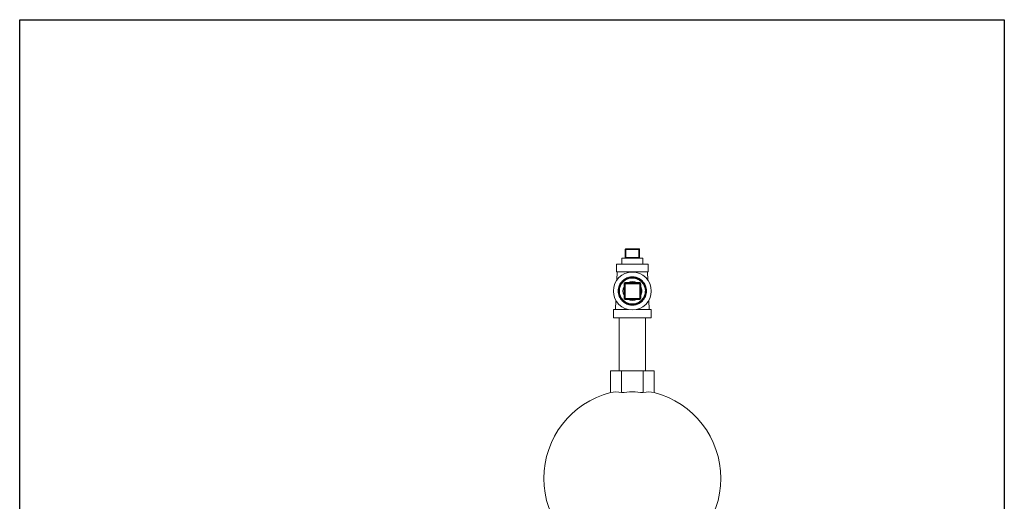
# Model space of a CAD drawing. Units: inches. Extents: x 0 to 249, y -1 to 301.
# Drawn here: x 86 to 125, y 93 to 112 of the extents above; entities that cross this region are included whole.
import ezdxf

# ---------------------------------------------------------------- set-up
doc = ezdxf.new("R2010")
doc.units = ezdxf.units.IN
doc.header["$MEASUREMENT"] = 0

# ---------------------------------------------------------------- blocks, each defined once
blk = doc.blocks.new('06-E_BLOCK_2D-RIGHT')
at = {"color": 0, "linetype": 'Continuous', "lineweight": 0, "extrusion": (2.22045e-16, 1, -2.22045e-16)}
for p, q in [((5.952, 26.12), (5.972, 26.12)), ((5.952, 26.12), (5.952, 25.795)), ((5.972, 26.14), (6.497, 26.14)), ((5.972, 26.12), (5.972, 26.14)), ((5.972, 26.12), (6.497, 26.12)), ((5.972, 26.12), (5.972, 25.795)), ((6.497, 26.12), (6.497, 26.14)), ((6.497, 26.12), (6.517, 26.12)), ((6.497, 26.12), (6.497, 25.795)), ((6.517, 26.12), (6.517, 25.795)), ((5.82, 25.775), (6.65, 25.775)), ((5.82, 25.775), (5.82, 25.535)), ((5.952, 25.795), (5.972, 25.795)), ((6.497, 25.795), (5.972, 25.795)), ((5.972, 25.795), (5.972, 25.775)), ((6.497, 25.795), (6.517, 25.795)), ((6.497, 25.795), (6.497, 25.775)), ((6.65, 25.775), (6.65, 25.535)), ((5.612, 25.535), (6.857, 25.535)), ((5.612, 25.535), (5.612, 25.235)), ((6.857, 25.535), (6.857, 25.235)), ((5.612, 25.235), (6.857, 25.235)), ((5.637, 25.235), (5.622, 24.907)), ((6.235, 25.225), (6.235, 25.225)), ((6.235, 25.035), (6.235, 25.005)), ((6.235, 24.988), (6.235, 24.988)), ((6.833, 25.235), (6.848, 24.907)), ((5.905, 24.185), (5.905, 24.765)), ((5.925, 24.765), (5.905, 24.765)), ((5.925, 24.765), (5.945, 24.765)), ((5.925, 24.765), (5.925, 24.185)), ((5.945, 24.805), (6.525, 24.805)), ((6.525, 24.785), (5.945, 24.785)), ((6.525, 24.765), (5.945, 24.765)), ((5.945, 24.765), (5.945, 24.185)), ((6.525, 24.785), (6.525, 24.785)), ((6.525, 24.185), (6.525, 24.765)), ((6.545, 24.765), (6.525, 24.765)), ((6.545, 24.185), (6.545, 24.765)), ((6.545, 24.765), (6.545, 24.765)), ((6.545, 24.765), (6.545, 24.185)), ((6.545, 24.765), (6.565, 24.765)), ((6.565, 24.765), (6.565, 24.185)), ((5.925, 24.185), (5.905, 24.185)), ((5.925, 24.185), (5.945, 24.185)), ((5.945, 24.185), (6.525, 24.185)), ((5.945, 24.165), (6.525, 24.165)), ((6.525, 24.145), (5.945, 24.145)), ((6.545, 24.185), (6.525, 24.185)), ((6.525, 24.165), (6.525, 24.165)), ((6.545, 24.185), (6.545, 24.185)), ((6.545, 24.185), (6.565, 24.185)), ((5.586, 24.1), (5.57, 23.74)), ((6.235, 23.963), (6.235, 23.963)), ((6.235, 23.915), (6.235, 23.945)), ((6.884, 24.1), (6.9, 23.74)), ((6.086, 23.74), (5.485, 23.74)), ((5.485, 23.415), (5.485, 23.74)), ((6.985, 23.415), (5.485, 23.415)), ((5.71, 23.415), (5.71, 21.315)), ((6.235, 23.725), (6.235, 23.725)), ((6.985, 23.74), (6.384, 23.74)), ((6.76, 23.415), (6.76, 21.315)), ((6.985, 23.74), (6.985, 23.74)), ((6.985, 23.415), (6.985, 23.74)), ((6.985, 23.415), (6.985, 23.415)), ((5.369, 21.315), (5.802, 21.315)), ((5.369, 20.457), (5.369, 21.315)), ((5.802, 21.315), (6.668, 21.315)), ((5.802, 20.457), (5.802, 21.315)), ((6.668, 21.315), (7.101, 21.315)), ((6.668, 20.457), (6.668, 21.315)), ((7.101, 20.457), (7.101, 21.315))]:
    blk.add_line(p, q, dxfattribs=at)
at = {"color": 0, "linetype": 'Continuous', "lineweight": 0, "extrusion": (-4.93038e-32, -2.22045e-16, -1)}
for radius in [0.75, 0.513]:
    blk.add_circle((-6.235, 24.475), radius, dxfattribs=at)
at = {"color": 0, "linetype": 'Continuous', "lineweight": 0}
for centre, radius, start, end in [((5.972, 26.12), 0.02, 90.0001, 180.0001), ((6.537, 25.795), 0.02, 180.0001, 270.0001), ((6.235, 24.475), 0.375, 151.6425, 208.3578), ((6.235, 24.475), 0.375, 61.6425, 118.3578), ((6.235, 24.475), 0.375, 0.0001, 28.3578), ((6.235, 24.475), 0.375, 241.6425, 298.3578), ((6.235, 24.475), 0.375, 331.6425, 0.0001), ((6.235, 17.065), 3.419, 82.7235, 97.2768)]:
    blk.add_arc(centre, radius, start, end, dxfattribs=at)
at = {"color": 0, "linetype": 'Continuous', "lineweight": 0, "extrusion": (-4.93038e-32, -2.22045e-16, -1)}
for centre, radius, start, end in [((-6.497, 26.12), 0.02, 89.9999, 179.9999), ((-5.932, 25.795), 0.02, 179.9999, 269.9999), ((-6.235, 24.475), 0.75, 89.9999, 269.9999), ((-6.235, 24.475), 0.513, 89.9999, 179.9999), ((-5.945, 24.765), 0.04, 359.9999, 89.9999), ((-5.945, 24.765), 0.02, 359.9999, 89.9999), ((-6.525, 24.765), 0.04, 89.9999, 179.9999), ((-6.525, 24.765), 0.02, 89.9999, 179.9999), ((-6.525, 24.765), 0.02, 89.9999, 179.9999), ((-5.945, 24.185), 0.04, 269.9999, 359.9999), ((-5.945, 24.185), 0.02, 269.9999, 359.9999), ((-6.235, 24.475), 0.512, 179.9999, 269.9999), ((-6.525, 24.185), 0.02, 179.9999, 269.9999), ((-6.525, 24.185), 0.02, 179.9999, 269.9999), ((-6.525, 24.185), 0.04, 179.9999, 269.9999), ((-6.235, 17.065), 3.5, 284.3257, 75.674), ((-6.235, 17.065), 3.5, 104.3257, 255.674)]:
    blk.add_arc(centre, radius, start, end, dxfattribs=at)
at = {"color": 0, "linetype": 'Continuous', "lineweight": 0, "extrusion": (-4.9304e-32, -2.22045e-16, -1)}
for centre, major_axis, start_param, end_param in [((6.235, 20.838), (0, 4.167), 0.000021, 0.005699), ((6.525, 24.765), (0, 0.02), -1.570796, 0)]:
    blk.add_ellipse(centre, major_axis=major_axis, ratio=0.000054, start_param=start_param, end_param=end_param, dxfattribs=at)
at = {"color": 0, "linetype": 'Continuous', "lineweight": 0}
for centre, major_axis, ratio, start_param, end_param in [((5.945, 24.805), (0, -0.02), 0.000054, 0.000015, 1.570812), ((6.525, 24.805), (0, -0.02), 0.000054, 0.000015, 1.570812), ((5.945, 24.185), (0, -0.02), 0.000054, -1.570796, 0), ((6.525, 24.185), (0, -0.02), 0.000054, -1.570796, 0), ((5.585, 17.065), (0, 3.419), 0.5, -0.127001, 0.127001), ((6.884, 17.065), (0, 3.419), 0.5, -0.127001, 0.127001)]:
    blk.add_ellipse(centre, major_axis=major_axis, ratio=ratio, start_param=start_param, end_param=end_param, dxfattribs=at)
at = {"color": 0, "linetype": 'Continuous', "lineweight": 0, "extrusion": (-4.93039e-32, -2.22045e-16, -1)}
for centre, start_param, end_param in [((5.945, 24.765), -1.570796, 0), ((5.945, 24.145), -0.000015, 1.570781), ((6.525, 24.145), -0.000015, 1.570781)]:
    blk.add_ellipse(centre, major_axis=(0, 0.02), ratio=0.000054, start_param=start_param, end_param=end_param, dxfattribs=at)
at = {"color": 0, "linetype": 'Continuous', "lineweight": 0}
for points, knots in [([(6.235, 25.035), (6.21, 25.035), (6.137, 25.031), (5.994, 24.992), (5.829, 24.882), (5.704, 24.695), (5.66, 24.475), (5.704, 24.256), (5.829, 24.069), (5.994, 23.958), (6.137, 23.92), (6.21, 23.915), (6.235, 23.915)], [0, 0, 0, 0, 0.041667, 0.125, 0.25, 0.375, 0.5, 0.625, 0.75, 0.875, 0.958333, 1, 1, 1, 1]), ([(6.235, 25.005), (6.208, 25.005), (6.156, 25.001), (6.078, 24.984), (6.004, 24.955), (5.935, 24.915), (5.873, 24.865), (5.819, 24.807), (5.774, 24.741), (5.74, 24.67), (5.716, 24.594), (5.704, 24.515), (5.704, 24.436), (5.716, 24.357), (5.74, 24.281), (5.774, 24.209), (5.819, 24.144), (5.873, 24.085), (5.935, 24.036), (6, 23.999), (6.044, 23.98), (6.065, 23.973)], [0.0000212, 0.0000212, 0.0000212, 0.0000212, 0.053149, 0.106298, 0.159447, 0.212596, 0.265745, 0.318894, 0.3720431, 0.4251921, 0.4783411, 0.5314901, 0.5846391, 0.6377881, 0.6909371, 0.7440861, 0.7972351, 0.8503841, 0.9035331, 0.9566821, 1, 1, 1, 1]), ([(6.235, 25.005), (6.209, 25.005), (6.182, 25.003), (6.13, 24.996), (6.104, 24.99), (6.029, 24.966), (5.981, 24.943), (5.908, 24.894), (5.882, 24.872), (5.834, 24.823), (5.812, 24.796), (5.774, 24.739), (5.758, 24.708), (5.732, 24.645), (5.722, 24.612), (5.708, 24.544), (5.705, 24.51), (5.705, 24.441), (5.708, 24.407), (5.722, 24.339), (5.732, 24.306), (5.758, 24.242), (5.774, 24.212), (5.812, 24.154), (5.834, 24.128), (5.882, 24.078), (5.908, 24.056), (5.981, 24.007), (6.029, 23.984), (6.104, 23.961), (6.13, 23.955), (6.182, 23.947), (6.209, 23.945), (6.235, 23.945)], [0.000001, 0.000001, 0.000001, 0.000001, 0.200944, 0.200944, 0.401891, 0.401891, 0.804358, 0.804358, 1.066581, 1.066581, 1.328617, 1.328617, 1.590394, 1.590394, 1.852464, 1.852464, 2.114597, 2.114597, 2.376731, 2.376731, 2.6388, 2.6388, 2.900578, 2.900578, 3.162613, 3.162613, 3.424836, 3.424836, 3.827303, 3.827303, 4.02825, 4.02825, 4.229193, 4.229193, 4.229193, 4.229193]), ([(6.065, 23.973), (6.015, 23.99), (5.969, 24.014), (5.897, 24.066), (5.868, 24.092), (5.801, 24.168), (5.771, 24.221), (5.738, 24.307), (5.728, 24.341), (5.718, 24.4), (5.715, 24.425), (5.714, 24.463), (5.714, 24.475), (5.714, 24.496), (5.715, 24.506), (5.716, 24.527), (5.718, 24.539), (5.722, 24.573), (5.727, 24.594), (5.74, 24.645), (5.75, 24.673), (5.785, 24.751), (5.816, 24.799), (5.894, 24.883), (5.94, 24.918), (6.035, 24.968), (6.082, 24.985), (6.152, 24.999), (6.171, 25.002), (6.205, 25.005), (6.22, 25.005), (6.235, 25.005)], [-4.160155, -4.160155, -4.160155, -4.160155, -3.749674, -3.749674, -3.421988, -3.421988, -2.88613, -2.88613, -2.572273, -2.572273, -2.360057, -2.360057, -2.259742, -2.259742, -2.178755, -2.178755, -2.082841, -2.082841, -1.895621, -1.895621, -1.632135, -1.632135, -1.13327, -1.13327, -0.658118, -0.658118, -0.262477, -0.262477, -0.114794, -0.114794, -0.000001, -0.000001, -0.000001, -0.000001]), ([(6.235, 23.915), (6.259, 23.915), (6.333, 23.92), (6.475, 23.958), (6.641, 24.069), (6.766, 24.256), (6.809, 24.475), (6.766, 24.695), (6.641, 24.882), (6.475, 24.992), (6.333, 25.031), (6.259, 25.035), (6.235, 25.035)], [0, 0, 0, 0, 0.041667, 0.125, 0.25, 0.375, 0.5, 0.625, 0.75, 0.875, 0.958333, 1, 1, 1, 1]), ([(6.235, 25.005), (6.25, 25.005), (6.265, 25.005), (6.298, 25.002), (6.317, 24.999), (6.383, 24.986), (6.429, 24.97), (6.524, 24.923), (6.57, 24.888), (6.65, 24.805), (6.682, 24.756), (6.719, 24.677), (6.729, 24.648), (6.743, 24.596), (6.747, 24.574), (6.752, 24.54), (6.753, 24.529), (6.755, 24.507), (6.755, 24.498), (6.756, 24.476), (6.756, 24.464), (6.755, 24.428), (6.752, 24.404), (6.743, 24.348), (6.735, 24.316), (6.705, 24.233), (6.677, 24.182), (6.613, 24.104), (6.583, 24.075), (6.516, 24.024), (6.478, 24.002), (6.437, 23.986)], [-4.206101, -4.206101, -4.206101, -4.206101, -4.091861, -4.091861, -3.945979, -3.945979, -3.560866, -3.560866, -3.080855, -3.080855, -2.567038, -2.567038, -2.292888, -2.292888, -2.102261, -2.102261, -2.004042, -2.004042, -1.92233, -1.92233, -1.82262, -1.82262, -1.617812, -1.617812, -1.321313, -1.321313, -0.802006, -0.802006, -0.446264, -0.446264, -0.09116, -0.09116, -0.09116, -0.09116]), ([(6.235, 23.945), (6.261, 23.945), (6.288, 23.947), (6.34, 23.955), (6.366, 23.961), (6.441, 23.984), (6.489, 24.007), (6.561, 24.056), (6.588, 24.078), (6.636, 24.128), (6.658, 24.154), (6.696, 24.212), (6.712, 24.242), (6.738, 24.306), (6.748, 24.339), (6.762, 24.407), (6.765, 24.441), (6.765, 24.51), (6.762, 24.544), (6.748, 24.612), (6.738, 24.645), (6.712, 24.708), (6.696, 24.739), (6.658, 24.796), (6.636, 24.823), (6.588, 24.872), (6.561, 24.894), (6.489, 24.943), (6.441, 24.966), (6.366, 24.99), (6.34, 24.996), (6.288, 25.003), (6.261, 25.005), (6.235, 25.005)], [0.000001, 0.000001, 0.000001, 0.000001, 0.200944, 0.200944, 0.401891, 0.401891, 0.804358, 0.804358, 1.066581, 1.066581, 1.328617, 1.328617, 1.590394, 1.590394, 1.852464, 1.852464, 2.114597, 2.114597, 2.376731, 2.376731, 2.6388, 2.6388, 2.900578, 2.900578, 3.162613, 3.162613, 3.424836, 3.424836, 3.827303, 3.827303, 4.02825, 4.02825, 4.229193, 4.229193, 4.229193, 4.229193]), ([(6.235, 23.945), (6.206, 23.945), (6.178, 23.948), (6.121, 23.957), (6.092, 23.964), (6.065, 23.973)], [-0.4467419, -0.4467419, -0.4467419, -0.4467419, -0.2288189, -0.2288189, -0.000001, -0.000001, -0.000001, -0.000001])]:
    blk.add_open_spline(points, degree=3, knots=knots, dxfattribs=at)
blk = doc.blocks.new('*U176')
blk.add_lwpolyline([(38.939, 0), (0, 0), (0, 45.367), (38.939, 45.367)], close=True)
blk = doc.blocks.new('*U177')
at = {"color": 0, "linetype": 'ByBlock', "lineweight": -2, "transparency": 16777216}
blk.add_blockref('*U176', (82.554, 47.3), dxfattribs=at)
blk = doc.blocks.new('2D_BLOCKS_RASCO_E-ALARM')
for name, p in [('*U177', (0, 20.454)), ('06-E_BLOCK_2D-RIGHT', (100.549, 77.919))]:
    blk.add_blockref(name, p)

msp = doc.modelspace()

# ---------------------------------------------------------------- block references
msp.add_blockref('2D_BLOCKS_RASCO_E-ALARM', (3.773, -1.075))

doc.saveas('drawing.dxf')
